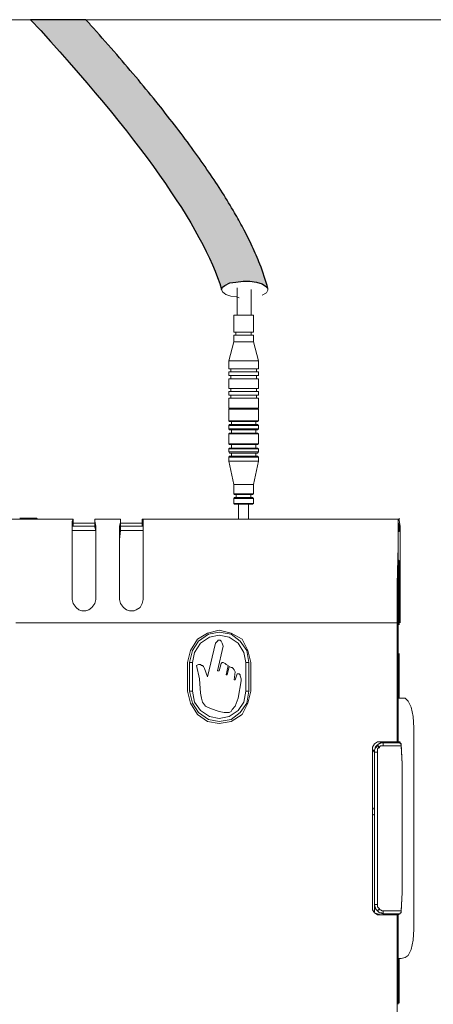
# Model space of a CAD drawing. Units: millimetres. Extents: x 4136 to 4934, y -1556 to -976.
# Drawn here: x 4726 to 4801, y -1450 to -1272 of the extents above; entities that cross this region are included whole.
import ezdxf

# ---------------------------------------------------------------- set-up
doc = ezdxf.new("R2010")
doc.units = ezdxf.units.MM
doc.layers.add('IGES level 1', color=7, linetype='Continuous', true_color=0x000000)

msp = doc.modelspace()

# ---------------------------------------------------------------- hatches: boundary and pattern name
at = {"layer": 'IGES level 1'}
msp.add_hatch(color=256, dxfattribs=at).paths.add_polyline_path([(4763.03, -1320.94), (4763.18, -1320.49), (4763.63, -1320.19), (4764.53, -1319.74), (4765.58, -1319.59), (4766.93, -1319.44), (4768.13, -1319.44), (4769.33, -1319.59), (4770.38, -1319.89), (4770.97, -1320.34), (4771.43, -1320.78), (4771.11, -1319.67), (4770.76, -1318.56), (4770.37, -1317.45), (4769.96, -1316.35), (4769.29, -1314.74), (4768.58, -1313.14), (4767.76, -1311.46), (4766.91, -1309.8), (4766.15, -1308.41), (4765.37, -1307.03), (4764.29, -1305.22), (4763.18, -1303.43), (4760.71, -1299.67), (4757.95, -1295.75), (4754.9, -1291.67), (4751.56, -1287.42), (4747.94, -1282.99), (4739.82, -1273.63), (4738.42, -1272.07), (4728.42, -1272.07), (4735.39, -1279.81), (4741.61, -1287.09), (4747.07, -1293.89), (4749.52, -1297.12), (4751.78, -1300.23), (4753.85, -1303.23), (4755.73, -1306.11), (4757.42, -1308.87), (4758.19, -1310.21), (4758.92, -1311.52), (4759.6, -1312.79), (4760.23, -1314.04), (4760.82, -1315.27), (4761.35, -1316.46), (4761.85, -1317.62), (4762.29, -1318.75), (4762.68, -1319.86)], flags=0)

# ---------------------------------------------------------------- linework, layer by layer
msp.add_line((4738.42, -1272.07), (4728.42, -1272.07), dxfattribs=at)
at = {"layer": 'IGES level 1', "color": 9, "lineweight": 0, "true_color": 0xb7b7b7}
for p, q in [((4763.18, -1321.38), (4763.03, -1320.94)), ((4763.78, -1321.83), (4763.18, -1321.38)), ((4771.42, -1321.09), (4771.13, -1321.53)), ((4771.43, -1320.78), (4771.42, -1321.09)), ((4764.68, -1322.13), (4763.78, -1321.83)), ((4765.73, -1322.29), (4764.68, -1322.13)), ((4766.18, -1322.43), (4765.73, -1322.29)), ((4771.13, -1321.53), (4770.38, -1321.98))]:
    msp.add_line(p, q, dxfattribs=at)
at = {"layer": 'IGES level 1', "color": 18, "lineweight": 0, "true_color": 0x000000}
for points in [[(4583.35, -1272.07), (4847.63, -1272.07)], [(4765.85, -1325.67), (4765.85, -1320.63)], [(4768.39, -1325.61), (4768.39, -1320.92)], [(4769.72, -1333.85), (4768.83, -1330.42), (4768.83, -1329.21), (4768.71, -1329.21), (4768.39, -1329.21), (4767.88, -1329.21), (4767.31, -1329.21), (4766.67, -1329.21), (4766.1, -1329.21), (4765.59, -1329.21), (4765.34, -1329.21), (4765.21, -1329.21), (4765.21, -1330.42), (4765.34, -1330.42), (4765.59, -1330.42), (4766.1, -1330.42), (4766.67, -1330.42), (4767.31, -1330.42), (4767.88, -1330.42), (4768.39, -1330.42), (4768.71, -1330.42), (4768.83, -1330.42)], [(4765.59, -1328.64), (4765.59, -1329.21)], [(4768.39, -1329.21), (4768.39, -1328.64)], [(4765.21, -1330.42), (4764.32, -1333.85)], [(4764.7, -1335.31), (4764.7, -1335.88)], [(4769.34, -1335.88), (4769.34, -1335.31)], [(4764.7, -1336.52), (4764.7, -1337.09)], [(4769.34, -1337.09), (4769.34, -1336.52)], [(4764.7, -1338.87), (4764.7, -1339.44)], [(4769.34, -1339.44), (4769.34, -1338.87)], [(4764.7, -1340.07), (4764.7, -1340.65)], [(4769.34, -1340.65), (4769.34, -1340.07)], [(4764.45, -1342.43), (4764.32, -1342.62)], [(4769.72, -1342.62), (4769.53, -1342.43)], [(4769.72, -1344.71), (4769.53, -1344.84), (4769.4, -1344.84), (4769.02, -1344.84), (4768.45, -1344.84), (4767.75, -1344.84), (4766.99, -1344.84), (4766.23, -1344.84), (4765.59, -1344.84), (4765.02, -1344.84), (4764.64, -1344.84), (4764.45, -1344.84), (4764.32, -1344.71)], [(4764.32, -1345.6), (4764.45, -1345.41), (4764.51, -1345.41), (4764.77, -1345.41), (4765.28, -1345.41), (4765.91, -1345.41), (4766.61, -1345.41), (4767.37, -1345.41), (4768.13, -1345.41), (4768.71, -1345.41), (4769.21, -1345.41), (4769.47, -1345.41), (4769.53, -1345.41), (4769.72, -1345.6)], [(4769.72, -1346.17), (4769.53, -1346.36), (4769.4, -1346.36), (4769.02, -1346.36), (4768.45, -1346.36), (4767.75, -1346.36), (4766.99, -1346.36), (4766.23, -1346.36), (4765.59, -1346.36), (4765.02, -1346.36), (4764.64, -1346.36), (4764.45, -1346.36), (4764.32, -1346.17)], [(4764.83, -1344.84), (4764.83, -1345.41)], [(4764.83, -1346.36), (4764.83, -1346.94)], [(4769.21, -1345.41), (4769.21, -1344.84)], [(4769.21, -1346.94), (4769.21, -1346.36)], [(4764.32, -1347.06), (4764.45, -1346.94), (4764.51, -1346.94), (4764.77, -1346.94), (4765.28, -1346.94), (4765.91, -1346.94), (4766.61, -1346.94), (4767.37, -1346.94), (4768.13, -1346.94), (4768.71, -1346.94), (4769.21, -1346.94), (4769.47, -1346.94), (4769.53, -1346.94), (4769.72, -1347.06)], [(4769.72, -1348.91), (4769.53, -1349.03), (4769.4, -1349.03), (4769.02, -1349.03), (4768.45, -1349.03), (4767.75, -1349.03), (4766.99, -1349.03), (4766.23, -1349.03), (4765.59, -1349.03), (4765.02, -1349.03), (4764.64, -1349.03), (4764.45, -1349.03), (4764.32, -1348.91)], [(4764.32, -1349.8), (4764.45, -1349.67), (4764.51, -1349.67), (4764.77, -1349.67), (4765.28, -1349.67), (4765.91, -1349.67), (4766.61, -1349.67), (4767.37, -1349.67), (4768.13, -1349.67), (4768.71, -1349.67), (4769.21, -1349.67), (4769.47, -1349.67), (4769.53, -1349.67), (4769.72, -1349.8)], [(4764.83, -1349.03), (4764.83, -1349.67)], [(4769.21, -1349.67), (4769.21, -1349.03)], [(4769.72, -1350.37), (4769.53, -1350.56), (4769.4, -1350.56), (4769.02, -1350.56), (4768.45, -1350.56), (4767.75, -1350.56), (4766.99, -1350.56), (4766.23, -1350.56), (4765.59, -1350.56), (4765.02, -1350.56), (4764.64, -1350.56), (4764.45, -1350.56), (4764.32, -1350.37)], [(4764.32, -1351.32), (4764.45, -1351.13), (4764.51, -1351.13), (4764.77, -1351.13), (4765.28, -1351.13), (4765.91, -1351.13), (4766.61, -1351.13), (4767.37, -1351.13), (4768.13, -1351.13), (4768.71, -1351.13), (4769.21, -1351.13), (4769.47, -1351.13), (4769.53, -1351.13), (4769.72, -1351.32), (4769.72, -1352.02), (4769.66, -1352.02), (4769.47, -1352.02), (4769.02, -1352.02), (4768.45, -1352.02), (4767.75, -1352.02), (4766.99, -1352.02), (4766.23, -1352.02), (4765.53, -1352.02), (4764.96, -1352.02), (4764.51, -1352.02), (4764.32, -1352.02)], [(4769.72, -1351.32), (4769.66, -1351.32), (4769.47, -1351.32), (4769.02, -1351.32), (4768.45, -1351.32), (4767.75, -1351.32), (4766.99, -1351.32), (4766.23, -1351.32), (4765.53, -1351.32), (4764.96, -1351.32), (4764.51, -1351.32), (4764.32, -1351.32), (4764.32, -1352.02), (4765.21, -1356.28), (4765.21, -1357.93), (4765.47, -1357.93), (4765.85, -1357.93), (4766.36, -1357.93), (4766.99, -1357.93), (4767.63, -1357.93), (4768.13, -1357.93), (4768.58, -1357.93), (4768.77, -1357.93), (4768.83, -1357.93), (4768.83, -1356.28), (4768.77, -1356.28), (4768.58, -1356.28), (4768.13, -1356.28), (4767.63, -1356.28), (4766.99, -1356.28), (4766.36, -1356.28), (4765.85, -1356.28), (4765.47, -1356.28), (4765.21, -1356.28)], [(4764.83, -1350.56), (4764.83, -1351.13)], [(4769.21, -1351.13), (4769.21, -1350.56)], [(4768.83, -1356.28), (4769.72, -1352.02)], [(4768.83, -1357.93), (4768.64, -1358.06), (4768.45, -1358.06), (4768.13, -1358.06), (4767.63, -1358.06), (4766.99, -1358.06), (4766.42, -1358.06), (4765.91, -1358.06), (4765.53, -1358.06), (4765.34, -1358.06), (4765.21, -1357.93)], [(4765.21, -1358.82), (4765.34, -1358.63), (4765.4, -1358.63), (4765.66, -1358.63), (4766.1, -1358.63), (4766.67, -1358.63), (4767.31, -1358.63), (4767.88, -1358.63), (4768.32, -1358.63), (4768.58, -1358.63), (4768.64, -1358.63), (4768.83, -1358.82)], [(4765.66, -1358.06), (4765.66, -1358.63)], [(4768.32, -1358.63), (4768.32, -1358.06)], [(4768.83, -1359.71), (4768.64, -1359.83), (4768.45, -1359.83), (4768.13, -1359.83), (4767.63, -1359.83), (4766.99, -1359.83), (4766.42, -1359.83), (4765.91, -1359.83), (4765.53, -1359.83), (4765.34, -1359.83), (4765.21, -1359.71)], [(4766.1, -1359.83), (4766.1, -1362.53)], [(4767.88, -1362.53), (4767.88, -1359.83)], [(4726.43, -1362.35), (4729.48, -1362.35)], [(4729.48, -1362.35), (4729.65, -1362.53)], [(4795.38, -1367.51), (4795.38, -1365.48), (4795.38, -1363.82), (4795.2, -1362.72), (4795.2, -1362.35)], [(4717.83, -1362.53), (4736.1, -1362.53)], [(4729.65, -1362.53), (4730.01, -1362.53), (4730.55, -1362.53), (4731.09, -1362.53), (4731.62, -1362.53), (4732.7, -1362.53)], [(4732.7, -1362.53), (4736.1, -1362.53)], [(4736.1, -1362.53), (4735.92, -1362.9), (4735.92, -1363.82), (4735.92, -1365.48), (4735.92, -1367.51)], [(4735.92, -1363.82), (4735.92, -1364.01), (4735.92, -1364.56)], [(4736.1, -1363.82), (4735.92, -1363.82)], [(4735.92, -1363.82), (4740.04, -1363.82)], [(4736.1, -1362.53), (4736.1, -1363.27)], [(4736.1, -1363.82), (4736.1, -1363.27)], [(4736.1, -1363.27), (4740.04, -1363.27)], [(4740.04, -1363.82), (4736.1, -1363.82)], [(4740.04, -1363.27), (4740.04, -1362.53)], [(4740.22, -1367.51), (4740.22, -1365.48), (4740.22, -1363.82), (4740.04, -1362.9), (4740.04, -1362.53)], [(4740.04, -1362.53), (4744.7, -1362.53)], [(4744.7, -1362.53), (4740.04, -1362.53)], [(4740.04, -1363.82), (4740.04, -1363.27)], [(4740.22, -1364.56), (4740.04, -1364.01), (4740.04, -1363.82)], [(4744.52, -1367.51), (4744.52, -1365.66), (4744.52, -1363.82), (4744.7, -1363.08), (4744.7, -1362.53)], [(4744.7, -1362.53), (4744.7, -1363.27)], [(4744.7, -1363.27), (4744.7, -1363.82)], [(4744.7, -1363.27), (4748.64, -1363.27)], [(4744.7, -1363.82), (4744.7, -1364.01), (4744.7, -1364.56)], [(4744.7, -1363.82), (4748.82, -1363.82)], [(4748.64, -1363.82), (4744.7, -1363.82)], [(4748.64, -1363.27), (4748.64, -1362.53)], [(4748.64, -1362.53), (4748.82, -1362.53)], [(4795.02, -1362.53), (4748.64, -1362.53)], [(4748.64, -1363.82), (4748.64, -1363.27)], [(4748.82, -1363.82), (4748.64, -1363.82)], [(4748.82, -1367.51), (4748.82, -1365.48), (4748.82, -1363.82), (4748.82, -1362.9), (4748.82, -1362.53)], [(4748.82, -1362.53), (4795.02, -1362.53)], [(4748.82, -1364.56), (4748.82, -1364.01), (4748.82, -1363.82)], [(4795.02, -1362.53), (4795.02, -1362.9), (4795.02, -1363.82), (4795.02, -1365.48), (4795.02, -1367.51)], [(4795.02, -1363.27), (4795.02, -1362.53)], [(4795.2, -1363.45), (4795.02, -1363.27)], [(4795.2, -1364.74), (4795.2, -1363.45)], [(4795.2, -1363.45), (4795.2, -1364.74)], [(4735.92, -1364.56), (4735.92, -1366.21), (4735.92, -1367.87)], [(4740.22, -1364.56), (4735.92, -1364.56)], [(4740.22, -1367.87), (4740.22, -1366.22), (4740.22, -1364.56)], [(4744.7, -1364.56), (4744.52, -1366.21), (4744.52, -1367.87)], [(4748.82, -1364.56), (4744.7, -1364.56)], [(4748.82, -1367.87), (4748.82, -1366.22), (4748.82, -1364.56)], [(4795.02, -1364.74), (4795.2, -1364.74)], [(4795.02, -1370.27), (4795.02, -1364.74)], [(4735.92, -1367.51), (4735.92, -1372.11), (4735.92, -1377.09)], [(4740.22, -1377.08), (4740.22, -1372.11), (4740.22, -1367.51)], [(4744.52, -1367.51), (4744.52, -1372.11), (4744.52, -1377.09)], [(4748.82, -1377.08), (4748.82, -1372.11), (4748.82, -1367.51)], [(4795.02, -1367.51), (4794.84, -1374.32), (4794.84, -1381.32)], [(4795.38, -1381.32), (4795.38, -1374.32), (4795.38, -1367.5)], [(4735.92, -1367.87), (4735.92, -1372.48), (4735.92, -1377.08)], [(4740.22, -1377.08), (4740.22, -1372.48), (4740.22, -1367.87)], [(4744.52, -1367.87), (4744.52, -1372.48), (4744.52, -1377.08)], [(4748.82, -1377.08), (4748.82, -1372.48), (4748.82, -1367.87)], [(4795.02, -1369.9), (4795.2, -1370.09)], [(4795.02, -1375.61), (4795.02, -1373.22), (4795.02, -1371.37), (4795.02, -1370.45), (4795.02, -1370.27)], [(4795.2, -1370.09), (4795.2, -1370.45), (4795.2, -1371.74), (4795.2, -1373.4), (4795.2, -1375.61)], [(4795.02, -1381.87), (4795.02, -1375.61)], [(4795.2, -1375.61), (4795.2, -1381.32)], [(4735.92, -1377.08), (4736.1, -1377.82), (4736.64, -1378.56), (4737.18, -1378.93), (4737.71, -1379.11), (4738.07, -1379.11), (4738.43, -1379.11), (4738.97, -1378.93), (4739.5, -1378.56), (4740.04, -1377.82), (4740.22, -1377.08)], [(4740.22, -1377.08), (4740.04, -1377.82), (4739.5, -1378.56), (4738.97, -1378.93), (4738.43, -1379.11), (4738.07, -1379.11), (4737.71, -1379.11), (4737.18, -1378.93), (4736.64, -1378.56), (4736.1, -1377.82), (4735.92, -1377.08)], [(4744.52, -1377.08), (4744.7, -1377.82), (4745.24, -1378.56), (4745.77, -1378.93), (4746.31, -1379.11), (4746.67, -1379.11), (4747.2, -1379.11), (4747.56, -1378.93), (4748.28, -1378.56), (4748.64, -1377.82), (4748.82, -1377.08)], [(4748.82, -1377.08), (4748.64, -1377.82), (4748.28, -1378.56), (4747.56, -1378.93), (4747.2, -1379.11), (4746.67, -1379.11), (4746.31, -1379.11), (4745.77, -1378.93), (4745.23, -1378.56), (4744.7, -1377.82), (4744.52, -1377.08)], [(4725.71, -1381.32), (4794.84, -1381.32)], [(4794.84, -1381.32), (4794.84, -1402.87)], [(4795.02, -1386.66), (4795.02, -1381.88)], [(4795.2, -1381.32), (4795.2, -1381.69)], [(4768.34, -1388.51), (4767.8, -1386.3), (4766.73, -1384.27), (4764.75, -1383.16), (4762.6, -1382.61), (4760.46, -1383.16), (4758.67, -1384.27), (4757.41, -1386.3), (4756.87, -1388.51)], [(4757.23, -1388.51), (4757.77, -1386.3), (4758.84, -1384.64), (4760.63, -1383.35), (4762.6, -1382.98), (4764.75, -1383.35), (4766.37, -1384.64), (4767.62, -1386.3), (4767.98, -1388.51)], [(4757.77, -1388.51), (4758.13, -1386.66), (4759.2, -1385.01), (4760.81, -1383.9), (4762.6, -1383.53), (4764.4, -1383.9), (4766.01, -1385.01), (4767.08, -1386.66), (4767.44, -1388.51)], [(4761.89, -1385.01), (4760.46, -1391.08)], [(4763.32, -1385.56), (4763.14, -1385.01), (4762.96, -1384.64), (4762.78, -1384.45), (4762.6, -1384.45), (4762.43, -1384.45), (4762.25, -1384.64), (4762.07, -1384.82), (4761.89, -1385.01)], [(4762.25, -1389.98), (4763.32, -1385.56)], [(4795.02, -1394.59), (4795.02, -1393.48), (4795.02, -1391.64), (4795.02, -1389.24), (4795.02, -1386.66)], [(4795.2, -1386.85), (4795.2, -1394.95)], [(4756.87, -1388.51), (4756.87, -1393.66)], [(4757.23, -1388.51), (4757.77, -1388.51)], [(4757.23, -1393.66), (4757.23, -1388.51)], [(4757.77, -1393.66), (4757.77, -1388.51)], [(4760.46, -1391.08), (4759.92, -1389.61), (4759.74, -1389.24), (4759.56, -1389.06), (4759.38, -1389.06), (4759.2, -1388.87), (4758.84, -1388.87), (4758.49, -1389.06)], [(4758.49, -1389.06), (4759.02, -1391.45), (4759.2, -1394.03)], [(4762.96, -1388.69), (4762.6, -1389.98)], [(4764.22, -1389.06), (4763.86, -1388.87), (4763.68, -1388.69), (4763.32, -1388.51), (4763.14, -1388.51), (4762.96, -1388.69)], [(4763.86, -1390.72), (4764.22, -1389.06)], [(4767.44, -1388.51), (4767.44, -1393.66)], [(4767.44, -1388.51), (4767.98, -1388.51)], [(4767.98, -1388.51), (4767.98, -1393.66)], [(4768.34, -1393.66), (4768.34, -1388.51)], [(4762.6, -1389.98), (4762.25, -1389.98)], [(4764.04, -1390.72), (4763.86, -1390.72)], [(4764.4, -1389.24), (4764.04, -1390.72)], [(4765.47, -1390.16), (4765.29, -1389.8), (4765.11, -1389.61), (4764.93, -1389.43), (4764.75, -1389.43), (4764.4, -1389.24)], [(4765.29, -1391.64), (4765.47, -1390.16)], [(4765.83, -1390.53), (4765.47, -1391.64)], [(4766.54, -1391.82), (4766.54, -1391.45), (4766.37, -1390.9), (4766.37, -1390.72), (4766.19, -1390.53), (4766.01, -1390.53), (4765.83, -1390.53)], [(4764.4, -1397.53), (4764.75, -1397.35), (4764.93, -1396.98), (4765.47, -1396.43), (4766.01, -1394.95), (4766.54, -1391.82)], [(4765.47, -1391.64), (4765.29, -1391.64)], [(4756.87, -1393.66), (4757.41, -1395.87), (4758.67, -1397.9), (4760.46, -1399.19), (4762.6, -1399.56), (4764.75, -1399.19), (4766.72, -1397.9), (4767.8, -1395.87), (4768.33, -1393.66)], [(4757.77, -1393.66), (4757.23, -1393.66)], [(4767.98, -1393.66), (4767.62, -1395.87), (4766.37, -1397.53), (4764.75, -1398.82), (4762.6, -1399.19), (4760.63, -1398.82), (4758.84, -1397.53), (4757.77, -1395.87), (4757.23, -1393.66)], [(4767.44, -1393.66), (4767.08, -1395.69), (4766.01, -1397.16), (4764.4, -1398.27), (4762.61, -1398.64), (4760.81, -1398.27), (4759.2, -1397.16), (4758.13, -1395.69), (4757.77, -1393.66)], [(4759.2, -1394.03), (4759.38, -1394.95), (4759.56, -1395.69), (4760.1, -1396.43), (4760.99, -1396.8), (4762.6, -1397.35), (4763.5, -1397.53), (4763.86, -1397.53), (4764.4, -1397.53)], [(4767.44, -1393.66), (4767.98, -1393.66)], [(4795.02, -1394.59), (4795.02, -1402.87)], [(4795.02, -1394.59), (4795.02, -1394.95)], [(4796.27, -1394.95), (4795.55, -1394.95), (4795.02, -1394.95)], [(4797.88, -1400.3), (4797.71, -1398.27), (4797.35, -1396.61), (4796.81, -1395.51), (4796.27, -1394.95)], [(4797.88, -1436.77), (4797.88, -1400.3)], [(4791.79, -1402.87), (4791.26, -1402.87), (4790.72, -1403.24), (4790.36, -1403.8), (4790.36, -1404.35)], [(4791.79, -1402.87), (4791.26, -1402.87), (4790.72, -1403.24), (4790.36, -1403.8), (4790.36, -1404.35)], [(4790.72, -1404.35), (4790.9, -1403.79), (4791.26, -1403.43), (4791.8, -1403.06), (4792.33, -1403.06)], [(4792.33, -1403.06), (4791.97, -1403.06), (4791.62, -1403.24), (4791.44, -1403.24), (4791.26, -1403.61)], [(4794.84, -1402.87), (4791.79, -1402.87)], [(4792.33, -1402.87), (4791.79, -1402.87)], [(4792.87, -1402.87), (4792.69, -1402.87), (4792.51, -1402.87), (4792.33, -1402.87)], [(4792.33, -1403.61), (4792.33, -1403.43), (4792.33, -1403.24), (4792.33, -1403.06)], [(4792.33, -1403.06), (4795.2, -1403.06)], [(4792.87, -1403.06), (4792.33, -1403.06)], [(4793.05, -1402.87), (4792.87, -1402.87)], [(4795.2, -1403.06), (4792.87, -1403.06)], [(4793.05, -1402.87), (4793.23, -1402.87)], [(4795.38, -1402.87), (4793.23, -1402.87)], [(4794.84, -1402.87), (4795.02, -1402.87)], [(4795.02, -1402.87), (4795.38, -1402.87)], [(4795.2, -1403.06), (4795.38, -1403.06), (4795.38, -1403.24), (4795.56, -1403.24)], [(4795.2, -1403.06), (4795.38, -1403.06), (4795.56, -1403.24)], [(4795.74, -1406.93), (4795.56, -1403.24)], [(4795.56, -1403.61), (4795.56, -1403.43), (4795.56, -1403.24)], [(4790.36, -1432.72), (4790.36, -1404.35)], [(4790.36, -1404.35), (4790.36, -1432.72)], [(4790.72, -1404.35), (4790.36, -1404.35)], [(4790.54, -1404.53), (4790.72, -1404.35)], [(4790.72, -1404.72), (4790.54, -1404.53)], [(4791.26, -1403.61), (4791.08, -1403.8), (4790.9, -1403.98), (4790.72, -1404.35), (4790.72, -1404.72)], [(4790.72, -1404.72), (4790.9, -1404.72), (4791.08, -1404.72), (4791.26, -1404.72)], [(4790.72, -1432.35), (4790.72, -1404.72)], [(4791.62, -1403.98), (4791.44, -1403.79), (4791.44, -1403.61), (4791.26, -1403.61)], [(4791.26, -1404.72), (4791.26, -1404.35), (4791.26, -1404.16), (4791.44, -1403.98), (4791.62, -1403.98)], [(4791.26, -1404.72), (4791.26, -1432.35)], [(4791.62, -1403.98), (4791.62, -1403.79), (4791.8, -1403.61), (4792.15, -1403.61), (4792.33, -1403.61)], [(4792.33, -1403.61), (4795.56, -1403.61)], [(4795.56, -1403.61), (4795.74, -1406.93)], [(4795.74, -1406.93), (4795.74, -1430.14)], [(4795.74, -1406.93), (4795.74, -1430.14)], [(4790.36, -1414.66), (4790.54, -1415.03)], [(4790.54, -1415.95), (4790.36, -1416.32)], [(4795.74, -1430.14), (4795.56, -1433.45)], [(4795.56, -1433.64), (4795.74, -1430.14)], [(4790.36, -1432.72), (4790.36, -1433.27), (4790.72, -1433.82), (4791.26, -1434.19), (4791.8, -1434.19)], [(4790.36, -1432.72), (4790.36, -1433.27), (4790.72, -1433.82), (4791.26, -1434.01), (4791.8, -1434.19)], [(4791.26, -1432.35), (4791.08, -1432.35), (4790.9, -1432.35), (4790.72, -1432.35)], [(4790.72, -1432.35), (4790.72, -1432.72), (4790.9, -1432.9), (4791.08, -1433.27), (4791.26, -1433.45)], [(4792.33, -1434.01), (4791.62, -1433.82), (4791.26, -1433.45), (4790.9, -1433.08), (4790.72, -1432.35)], [(4790.72, -1433.64), (4790.72, -1432.35)], [(4791.62, -1433.08), (4791.44, -1432.9), (4791.26, -1432.72), (4791.26, -1432.53), (4791.26, -1432.35)], [(4791.26, -1433.45), (4791.44, -1433.27), (4791.62, -1433.08)], [(4791.26, -1433.45), (4791.44, -1433.64), (4791.62, -1433.82), (4791.97, -1433.82), (4792.33, -1434.01)], [(4792.33, -1433.45), (4792.15, -1433.45), (4791.79, -1433.27), (4791.62, -1433.27), (4791.62, -1433.08)], [(4795.56, -1433.45), (4792.33, -1433.45)], [(4792.33, -1434.01), (4792.33, -1433.82), (4792.33, -1433.64), (4792.33, -1433.45)], [(4795.2, -1434.01), (4795.38, -1434.01), (4795.38, -1433.82), (4795.56, -1433.82), (4795.56, -1433.64)], [(4795.56, -1433.64), (4795.56, -1433.82), (4795.38, -1433.82), (4795.38, -1434.01), (4795.2, -1434.01)], [(4795.56, -1433.45), (4795.56, -1433.64)], [(4794.84, -1434.19), (4791.79, -1434.19)], [(4791.79, -1434.19), (4792.33, -1434.19)], [(4795.2, -1434.01), (4792.33, -1434.01)], [(4792.33, -1434.01), (4792.87, -1434.01)], [(4792.33, -1434.19), (4792.51, -1434.19), (4792.69, -1434.19), (4792.87, -1434.19)], [(4792.87, -1434.01), (4795.2, -1434.01)], [(4792.87, -1434.19), (4793.05, -1434.19)], [(4793.23, -1434.01), (4793.05, -1434.19)], [(4794.84, -1434.19), (4794.84, -1455.56)], [(4795.02, -1434.19), (4794.84, -1434.19)], [(4795.38, -1434.01), (4795.02, -1434.19)], [(4795.02, -1442.3), (4795.02, -1434.19)], [(4796.27, -1441.93), (4796.81, -1441.56), (4797.35, -1440.45), (4797.71, -1438.79), (4797.88, -1436.77)], [(4795.02, -1442.11), (4795.56, -1442.11), (4796.27, -1441.93)], [(4795.02, -1442.11), (4795.02, -1442.3)], [(4795.02, -1450.4), (4795.02, -1447.82), (4795.02, -1445.43), (4795.02, -1443.58), (4795.02, -1442.3)], [(4795.2, -1442.11), (4795.2, -1450.22)]]:
    msp.add_lwpolyline(points, dxfattribs=at)
at = {"layer": 'IGES level 1'}
msp.add_lwpolyline([(4763.03, -1320.94), (4763.18, -1320.49), (4763.63, -1320.19), (4764.53, -1319.74), (4765.58, -1319.59), (4766.93, -1319.44), (4768.13, -1319.44), (4769.33, -1319.59), (4770.38, -1319.89), (4770.97, -1320.34), (4771.43, -1320.78)], dxfattribs=at)
at = {"layer": 'IGES level 1', "color": 18, "lineweight": 0, "true_color": 0x000000}
for points in [[(4765.21, -1325.61), (4765.21, -1328.64), (4765.34, -1328.64), (4765.59, -1328.64), (4766.1, -1328.64), (4766.67, -1328.64), (4767.31, -1328.64), (4767.88, -1328.64), (4768.39, -1328.64), (4768.71, -1328.64), (4768.83, -1328.64), (4768.83, -1325.61), (4768.71, -1325.61), (4768.39, -1325.61), (4767.88, -1325.61), (4767.31, -1325.61), (4766.67, -1325.61), (4766.1, -1325.61), (4765.59, -1325.61), (4765.34, -1325.61)], [(4764.32, -1335.31), (4764.39, -1335.31), (4764.7, -1335.31), (4765.21, -1335.31), (4765.85, -1335.31), (4766.61, -1335.31), (4767.37, -1335.31), (4768.13, -1335.31), (4768.77, -1335.31), (4769.28, -1335.31), (4769.59, -1335.31), (4769.72, -1335.31), (4769.72, -1333.85), (4769.59, -1333.85), (4769.28, -1333.85), (4768.77, -1333.85), (4768.13, -1333.85), (4767.37, -1333.85), (4766.61, -1333.85), (4765.85, -1333.85), (4765.21, -1333.85), (4764.7, -1333.85), (4764.39, -1333.85), (4764.32, -1333.85)], [(4764.32, -1335.88), (4764.32, -1336.52), (4764.39, -1336.52), (4764.7, -1336.52), (4765.21, -1336.52), (4765.85, -1336.52), (4766.61, -1336.52), (4767.37, -1336.52), (4768.13, -1336.52), (4768.77, -1336.52), (4769.28, -1336.52), (4769.59, -1336.52), (4769.72, -1336.52), (4769.72, -1335.88), (4769.59, -1335.88), (4769.28, -1335.88), (4768.77, -1335.88), (4768.13, -1335.88), (4767.37, -1335.88), (4766.61, -1335.88), (4765.85, -1335.88), (4765.21, -1335.88), (4764.7, -1335.88), (4764.39, -1335.88)], [(4764.32, -1338.87), (4764.39, -1338.87), (4764.7, -1338.87), (4765.21, -1338.87), (4765.85, -1338.87), (4766.61, -1338.87), (4767.37, -1338.87), (4768.13, -1338.87), (4768.77, -1338.87), (4769.28, -1338.87), (4769.59, -1338.87), (4769.72, -1338.87), (4769.72, -1337.09), (4769.59, -1337.09), (4769.28, -1337.09), (4768.77, -1337.09), (4768.13, -1337.09), (4767.37, -1337.09), (4766.61, -1337.09), (4765.85, -1337.09), (4765.21, -1337.09), (4764.7, -1337.09), (4764.39, -1337.09), (4764.32, -1337.09)], [(4764.32, -1339.44), (4764.32, -1340.07), (4764.39, -1340.07), (4764.7, -1340.07), (4765.21, -1340.07), (4765.85, -1340.07), (4766.61, -1340.07), (4767.37, -1340.07), (4768.13, -1340.07), (4768.77, -1340.07), (4769.28, -1340.07), (4769.59, -1340.07), (4769.72, -1340.07), (4769.72, -1339.44), (4769.59, -1339.44), (4769.28, -1339.44), (4768.77, -1339.44), (4768.13, -1339.44), (4767.37, -1339.44), (4766.61, -1339.44), (4765.85, -1339.44), (4765.21, -1339.44), (4764.7, -1339.44), (4764.39, -1339.44)], [(4764.32, -1340.65), (4764.32, -1342.43), (4764.39, -1342.43), (4764.7, -1342.43), (4765.21, -1342.43), (4765.85, -1342.43), (4766.61, -1342.43), (4767.37, -1342.43), (4768.13, -1342.43), (4768.77, -1342.43), (4769.28, -1342.43), (4769.59, -1342.43), (4769.72, -1342.43), (4769.72, -1340.65), (4769.59, -1340.65), (4769.28, -1340.65), (4768.77, -1340.65), (4768.13, -1340.65), (4767.37, -1340.65), (4766.61, -1340.65), (4765.85, -1340.65), (4765.21, -1340.65), (4764.7, -1340.65), (4764.39, -1340.65)], [(4764.32, -1344.71), (4764.51, -1344.71), (4764.96, -1344.71), (4765.53, -1344.71), (4766.23, -1344.71), (4766.99, -1344.71), (4767.75, -1344.71), (4768.45, -1344.71), (4769.02, -1344.71), (4769.47, -1344.71), (4769.66, -1344.71), (4769.72, -1344.71), (4769.72, -1342.62), (4769.66, -1342.62), (4769.47, -1342.62), (4769.02, -1342.62), (4768.45, -1342.62), (4767.75, -1342.62), (4766.99, -1342.62), (4766.23, -1342.62), (4765.53, -1342.62), (4764.96, -1342.62), (4764.51, -1342.62), (4764.32, -1342.62)], [(4764.32, -1345.6), (4764.32, -1346.17), (4764.51, -1346.17), (4764.96, -1346.17), (4765.53, -1346.17), (4766.23, -1346.17), (4766.99, -1346.17), (4767.75, -1346.17), (4768.45, -1346.17), (4769.02, -1346.17), (4769.47, -1346.17), (4769.66, -1346.17), (4769.72, -1346.17), (4769.72, -1345.6), (4769.66, -1345.6), (4769.47, -1345.6), (4769.02, -1345.6), (4768.45, -1345.6), (4767.75, -1345.6), (4766.99, -1345.6), (4766.23, -1345.6), (4765.53, -1345.6), (4764.96, -1345.6), (4764.51, -1345.6)], [(4764.32, -1348.91), (4764.51, -1348.91), (4764.96, -1348.91), (4765.53, -1348.91), (4766.23, -1348.91), (4766.99, -1348.91), (4767.75, -1348.91), (4768.45, -1348.91), (4769.02, -1348.91), (4769.47, -1348.91), (4769.66, -1348.91), (4769.72, -1348.91), (4769.72, -1347.06), (4769.66, -1347.06), (4769.47, -1347.06), (4769.02, -1347.06), (4768.45, -1347.06), (4767.75, -1347.06), (4766.99, -1347.06), (4766.23, -1347.06), (4765.53, -1347.06), (4764.96, -1347.06), (4764.51, -1347.06), (4764.32, -1347.06)], [(4764.32, -1349.8), (4764.32, -1350.37), (4764.51, -1350.37), (4764.96, -1350.37), (4765.53, -1350.37), (4766.23, -1350.37), (4766.99, -1350.37), (4767.75, -1350.37), (4768.45, -1350.37), (4769.02, -1350.37), (4769.47, -1350.37), (4769.66, -1350.37), (4769.72, -1350.37), (4769.72, -1349.8), (4769.66, -1349.8), (4769.47, -1349.8), (4769.02, -1349.8), (4768.45, -1349.8), (4767.75, -1349.8), (4766.99, -1349.8), (4766.23, -1349.8), (4765.53, -1349.8), (4764.96, -1349.8), (4764.51, -1349.8)], [(4765.21, -1359.71), (4765.47, -1359.71), (4765.85, -1359.71), (4766.36, -1359.71), (4766.99, -1359.71), (4767.63, -1359.71), (4768.13, -1359.71), (4768.58, -1359.71), (4768.77, -1359.71), (4768.83, -1359.71), (4768.83, -1358.82), (4768.77, -1358.82), (4768.58, -1358.82), (4768.13, -1358.82), (4767.63, -1358.82), (4766.99, -1358.82), (4766.36, -1358.82), (4765.85, -1358.82), (4765.47, -1358.82), (4765.21, -1358.82)]]:
    msp.add_lwpolyline(points, close=True, dxfattribs=at)
at = {"layer": 'IGES level 1'}
msp.add_open_spline([(4728.42, -1272.07), (4748.03, -1293.33), (4759.57, -1309.62), (4763.03, -1320.94)], degree=3, dxfattribs=at)
msp.add_open_spline([(4771.43, -1320.78), (4771.03, -1319.3), (4770.15, -1316.71), (4768.57, -1313.06), (4767.02, -1309.96), (4765.21, -1306.72), (4763.15, -1303.33), (4760.67, -1299.58), (4757.91, -1295.66), (4754.85, -1291.57), (4751.51, -1287.32), (4747.88, -1282.9), (4743.97, -1278.31), (4740.77, -1274.69), (4738.88, -1272.59), (4738.42, -1272.07)], degree=3, knots=[135.788606, 135.788606, 135.788606, 135.788606, 140.49301, 143.988488, 147.723487, 150.897533, 155.110822, 159.608416, 164.400891, 169.496322, 174.900762, 180.619605, 186.657279, 193.017118, 195.109897, 195.109897, 195.109897, 195.109897], dxfattribs=at)

doc.saveas('drawing.dxf')
